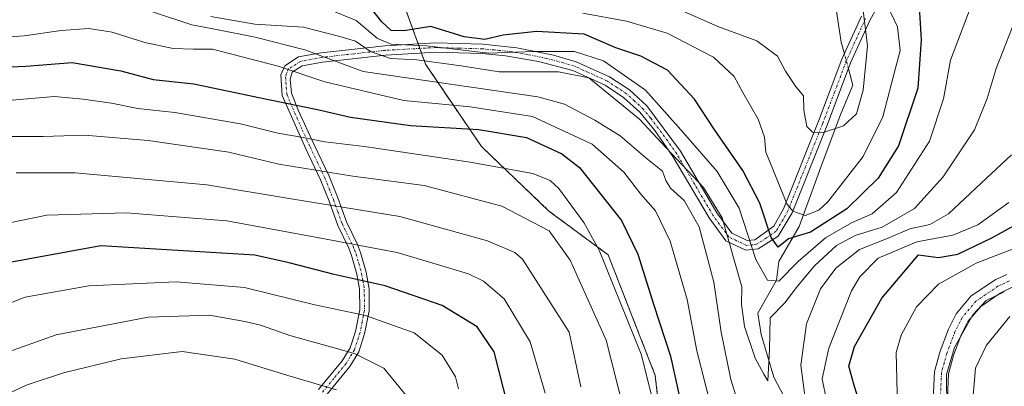
# Model space of a CAD drawing. Units: metres. Extents: x 599881 to 603303, y 4780060 to 4782425.
# Drawn here: x 601916 to 602125, y 4780617 to 4780695 of the extents above; entities that cross this region are included whole.
import ezdxf

# ---------------------------------------------------------------- set-up
doc = ezdxf.new("R2010")
doc.units = ezdxf.units.M
doc.header["$MEASUREMENT"] = 0
doc.linetypes.add('TRAZO_Y_PUNTO', pattern=[1, 0.5, -0.25, 0, -0.25])
doc.linetypes.add('TRAZOS', pattern=[0.75, 0.5, -0.25])
for name, color, linetype, lineweight in [('Arbolado forestal', 92, 'TRAZOS', 0), ('Arbolado forestal CxS', 92, 'Continuous', 0), ('Camino', 19, 'Continuous', 0), ('Camino Cxs', 19, 'Continuous', 0), ('Camino eje', 39, 'TRAZO_Y_PUNTO', 13), ('Corriente natural lineal', 142, 'Continuous', 13), ('Corriente natural lineal oculto', 19, 'TRAZO_Y_PUNTO', 13), ('Curva de nivel maestra', 36, 'Continuous', 30), ('Curva de nivel normal', 36, 'Continuous', 0)]:
    doc.layers.add(name, color=color, linetype=linetype, lineweight=lineweight)

# ---------------------------------------------------------------- blocks, each defined once
blk = doc.blocks.new('*U181')
at = {"layer": 'Curva de nivel normal', "color": 36, "linetype": 'Continuous', "lineweight": 0}
blk.add_polyline3d([(602099.12, 4780699.84, 270), (602102.03, 4780693.72, 270), (602102.56, 4780688.69, 270), (602100.71, 4780681.68, 270), (602098.86, 4780674.62, 270), (602094.68, 4780666.19, 270), (602087.22, 4780656.57, 270), (602085.29, 4780654.81, 270), (602082.42, 4780653.67, 270), (602079.75, 4780654.59, 270), (602078.49, 4780656.1, 270), (602075.55, 4780663.49, 270), (602074.07, 4780667.1, 270), (602073.77, 4780670.26, 270), (602072.44, 4780674.1, 270), (602069.14, 4780679.77, 270), (602067.32, 4780683.14, 270), (602062.89, 4780687.24, 270), (602053.1, 4780692.4, 270), (602044.42, 4780694.89, 270), (602035.15, 4780696.63, 270)], dxfattribs=at)
blk = doc.blocks.new('*U184')
at = {"layer": 'Curva de nivel normal', "color": 36, "linetype": 'Continuous', "lineweight": 0}
blk.add_polyline3d([(601903.66, 4780631.25, 330), (601916.75, 4780636.3, 330), (601930.3, 4780638.74, 330), (601948.84, 4780639.56, 330), (601963.36, 4780638.36, 330), (601978.26, 4780634.66, 330), (601989.04, 4780632.4, 330), (601999.38, 4780628.74, 330), (602005.3, 4780623.98, 330), (602008.14, 4780619.39, 330), (602008.76, 4780616.85, 330)], dxfattribs=at)
blk = doc.blocks.new('*U195')
at = {"layer": 'Curva de nivel normal', "color": 36, "linetype": 'Continuous', "lineweight": 0}
blk.add_polyline3d([(601908.17, 4780651.06, 320), (601921.34, 4780653.72, 320), (601938.19, 4780654.21, 320), (601959.56, 4780652.51, 320), (601978.4, 4780649.08, 320), (601995.77, 4780645.8, 320), (602010.91, 4780641.27, 320), (602014.11, 4780639.7, 320), (602018.48, 4780635.93, 320), (602024, 4780626.84, 320), (602027.2, 4780615.9, 320)], dxfattribs=at)
blk = doc.blocks.new('*U206')
at = {"layer": 'Curva de nivel normal', "color": 36, "linetype": 'Continuous', "lineweight": 0}
blk.add_polyline3d([(602056.62, 4780696.98, 265), (602063.86, 4780693.79, 265), (602072.11, 4780690.74, 265), (602076.53, 4780687.46, 265), (602078.24, 4780684.27, 265), (602080.37, 4780681.12, 265), (602082.04, 4780679.04, 265), (602082.08, 4780676.04, 265), (602082.72, 4780672.53, 265), (602083.94, 4780671.37, 265), (602085.98, 4780671.22, 265), (602090.51, 4780672.66, 265), (602093.29, 4780675.23, 265), (602094.72, 4780680.28, 265), (602095.66, 4780689.69, 265), (602094.71, 4780697.21, 265)], dxfattribs=at)
blk = doc.blocks.new('*U207')
at = {"layer": 'Curva de nivel normal', "color": 36, "linetype": 'Continuous', "lineweight": 0}
for points in [[(602124.68, 4780637.42, 310), (602120.81, 4780635.62, 310), (602117.98, 4780632.58, 310), (602114.08, 4780625.6, 310), (602112.38, 4780619.88, 310), (602112.45, 4780612.65, 310)], [(602043.84, 4780612.67, 310), (602040.11, 4780627.19, 310), (602032.51, 4780644.2, 310), (602028.04, 4780650.4, 310), (602017.99, 4780655.65, 310), (602001.47, 4780660.02, 310), (601986.36, 4780661.99, 310), (601970.64, 4780664.56, 310), (601960.02, 4780667.1, 310), (601942.87, 4780669.61, 310), (601929.35, 4780670.71, 310), (601920.56, 4780670.44, 310), (601912.71, 4780670.4, 310)]]:
    blk.add_polyline3d(points, dxfattribs=at)
blk = doc.blocks.new('*U210')
at = {"layer": 'Curva de nivel normal', "color": 36, "linetype": 'Continuous', "lineweight": 0}
blk.add_polyline3d([(602127.85, 4780697.33, 285), (602122.95, 4780684.85, 285), (602121.06, 4780678.52, 285), (602118.33, 4780671.86, 285), (602111.73, 4780661.86, 285), (602105.62, 4780655.16, 285), (602098.74, 4780651.15, 285), (602092.98, 4780649.38, 285), (602089.06, 4780647.26, 285), (602084.4, 4780642.96, 285), (602080.76, 4780638.63, 285), (602078.09, 4780635.12, 285), (602074.98, 4780631.96, 285), (602074.82, 4780625.19, 285), (602074.48, 4780618.56, 285), (602073.64, 4780619.94, 285), (602071.78, 4780623.38, 285), (602069.51, 4780630.1, 285), (602068.86, 4780634.86, 285), (602068.91, 4780638.53, 285), (602064.73, 4780653.17, 285), (602060.82, 4780659.63, 285), (602052.87, 4780668.01, 285), (602047.23, 4780674.12, 285), (602036.43, 4780682.88, 285), (602030.03, 4780684.14, 285), (602017.38, 4780684.16, 285), (602009.34, 4780685.41, 285), (601999.9, 4780686.68, 285), (601994.32, 4780687, 285), (601990.11, 4780688.46, 285), (601986.9, 4780690.64, 285), (601983.54, 4780691.65, 285), (601975.84, 4780693.61, 285), (601965.51, 4780694.28, 285), (601956.14, 4780695.92, 285)], dxfattribs=at)
blk = doc.blocks.new('*U216')
at = {"layer": 'Curva de nivel normal', "color": 36, "linetype": 'Continuous', "lineweight": 0}
blk.add_polyline3d([(602118.01, 4780699.11, 280), (602113.28, 4780686.61, 280), (602111.8, 4780678.42, 280), (602108.8, 4780669.45, 280), (602101.82, 4780658.55, 280), (602096.6, 4780653.98, 280), (602092.22, 4780652.13, 280), (602086.74, 4780648.88, 280), (602080.88, 4780643.89, 280), (602076.82, 4780639.68, 280), (602074.42, 4780639.89, 280), (602071.89, 4780644.32, 280), (602068.39, 4780655.18, 280), (602063.68, 4780663, 280), (602056.54, 4780671.22, 280), (602048.51, 4780680.28, 280), (602039.57, 4780686.47, 280), (602033.43, 4780688.48, 280), (602024.82, 4780688.44, 280), (602015.17, 4780688.15, 280), (602002.01, 4780689.65, 280), (601994.5, 4780690.06, 280), (601991.56, 4780691.25, 280), (601987.03, 4780695.04, 280), (601981.16, 4780697.47, 280)], dxfattribs=at)
blk = doc.blocks.new('*U222')
at = {"layer": 'Curva de nivel normal', "color": 36, "linetype": 'Continuous', "lineweight": 0}
for points in [[(602125.88, 4780632.2, 315), (602120.92, 4780626.15, 315), (602118.58, 4780621.25, 315), (602117.95, 4780613.82, 315)], [(602034.77, 4780617.29, 315), (602032.26, 4780628.86, 315), (602022.33, 4780644.38, 315), (602020.74, 4780645.79, 315), (602014.9, 4780648.26, 315), (601996.3, 4780653.41, 315), (601973.22, 4780657.22, 315), (601955.36, 4780660.19, 315), (601927.39, 4780662.7, 315), (601914.84, 4780662.68, 315)]]:
    blk.add_polyline3d(points, dxfattribs=at)
blk = doc.blocks.new('*U231')
at = {"layer": 'Curva de nivel normal', "color": 36, "linetype": 'Continuous', "lineweight": 0}
for points in [[(601911.5, 4780677.92, 305), (601923, 4780678.92, 305), (601929.07, 4780678.32, 305), (601935.08, 4780677.52, 305), (601940.65, 4780676.35, 305), (601948.51, 4780675.54, 305), (601962.51, 4780673.12, 305), (601970.41, 4780671.13, 305), (601975.81, 4780670.21, 305), (601980.41, 4780669.28, 305), (601988.79, 4780668.3, 305), (602011.24, 4780664.96, 305), (602024.56, 4780662.59, 305), (602028.26, 4780661.12, 305), (602030.06, 4780659.42, 305), (602035.41, 4780652.17, 305), (602038.66, 4780646.27, 305), (602047.54, 4780624.19, 305), (602050.61, 4780612.12, 305)], [(602102, 4780613.11, 305), (602101.72, 4780624.6, 305), (602102.79, 4780628.27, 305), (602106.02, 4780634.25, 305), (602110.71, 4780639.09, 305), (602118.7, 4780643.51, 305), (602127.66, 4780646.98, 305)]]:
    blk.add_polyline3d(points, dxfattribs=at)
blk = doc.blocks.new('*U244')
at = {"layer": 'Curva de nivel maestra', "color": 36, "linetype": 'Continuous', "lineweight": 30}
blk.add_polyline3d([(602019.34, 4780613.02, 325), (602016.33, 4780624.69, 325), (602012.7, 4780630.02, 325), (602005.32, 4780634.54, 325), (601993.18, 4780638.71, 325), (601982.4, 4780641.14, 325), (601972.83, 4780643.57, 325), (601965.5, 4780645.26, 325), (601932.84, 4780647.19, 325), (601910.65, 4780643.19, 325)], dxfattribs=at)
blk = doc.blocks.new('*U252')
at = {"layer": 'Curva de nivel maestra', "color": 36, "linetype": 'Continuous', "lineweight": 30}
for points in [[(601908.8, 4780685.01, 300), (601916.86, 4780685.33, 300), (601926.76, 4780686.11, 300), (601937.05, 4780684.39, 300), (601943.91, 4780682.51, 300), (601952.54, 4780681.61, 300), (601968.04, 4780678.32, 300), (601978.8, 4780676.16, 300), (601985.85, 4780674.54, 300), (601998.55, 4780672.78, 300), (602013.1, 4780671.94, 300), (602023.24, 4780670.2, 300), (602030.68, 4780666.72, 300), (602034.48, 4780663.82, 300), (602043.38, 4780652.6, 300), (602046.88, 4780645.46, 300), (602050.24, 4780634.59, 300), (602053.76, 4780623.79, 300), (602055.76, 4780614.79, 300)], [(602095.52, 4780608.81, 300), (602092.69, 4780617.83, 300), (602091.63, 4780621.67, 300), (602092.84, 4780625.85, 300), (602098.64, 4780636.13, 300), (602106.49, 4780645.28, 300), (602110.69, 4780644.76, 300), (602114.8, 4780645.43, 300), (602122.02, 4780648.92, 300), (602128.35, 4780652.41, 300)]]:
    blk.add_polyline3d(points, dxfattribs=at)
blk = doc.blocks.new('*U257')
at = {"layer": 'Curva de nivel maestra', "color": 36, "linetype": 'Continuous', "lineweight": 30}
blk.add_polyline3d([(602106.42, 4780701.52, 275), (602106.99, 4780690.97, 275), (602106.34, 4780680.66, 275), (602102.21, 4780668.48, 275), (602097.9, 4780661.55, 275), (602091.23, 4780655.08, 275), (602083.54, 4780650.12, 275), (602078.88, 4780648.68, 275), (602076.64, 4780646.91, 275), (602075.14, 4780649.01, 275), (602072.73, 4780656.26, 275), (602069.16, 4780663.21, 275), (602063.04, 4780671.96, 275), (602058.9, 4780678.32, 275), (602053.16, 4780684.52, 275), (602047.48, 4780687.51, 275), (602042.2, 4780689.23, 275), (602035.46, 4780692.15, 275), (602025.35, 4780692.72, 275), (602018.26, 4780691.94, 275), (602014.38, 4780691.05, 275), (602009.95, 4780691.61, 275), (602002.86, 4780693.75, 275), (601997.17, 4780692.88, 275), (601994.47, 4780692.94, 275), (601992.46, 4780694.77, 275), (601990.38, 4780697.48, 275)], dxfattribs=at)

msp = doc.modelspace()

# ---------------------------------------------------------------- linework, layer by layer
at = {"layer": 'Arbolado forestal', "color": 92, "linetype": 'TRAZOS', "lineweight": 0}
msp.add_polyline3d([(602141.54, 4780536.06, 345.24), (602111.6, 4780527.95, 329.5), (602088.51, 4780531.07, 323.78), (602078.42, 4780538.81, 313.61), (602077.13, 4780539.8, 312.67), (602075.83, 4780540.79, 311.78), (602069.79, 4780545.42, 306.62), (602056.98, 4780564.32, 289.44), (602056.69, 4780564.76, 289.61), (602050.55, 4780619.7, 303.22), (602040.56, 4780645.28, 305.24), (602027.98, 4780654.6, 308.47), (602013.62, 4780668.32, 301.97), (602001.77, 4780685.79, 285.4), (602000.92, 4780688.14, 282.42), (602000.56, 4780689.12, 281.16), (602000.21, 4780690.1, 279.86), (601996.9, 4780699.26, 273.91), (601993.65, 4780708.25, 278.21), (601992.4, 4780735.07, 300.49), (601984.91, 4780755.66, 313.75), (601935.23, 4780804.66, 362.68), (601879.7, 4780880.77, 429.78)], dxfattribs=at)
msp.add_polyline3d([(602141.54, 4780536.06, 345.24), (602111.6, 4780527.95, 329.5), (602088.51, 4780531.07, 323.78), (602078.42, 4780538.81, 313.61), (602077.13, 4780539.8, 312.67), (602075.83, 4780540.79, 311.78), (602069.79, 4780545.42, 306.62), (602056.98, 4780564.32, 289.44), (602056.69, 4780564.76, 289.61), (602050.55, 4780619.7, 303.22), (602040.56, 4780645.28, 305.24), (602027.98, 4780654.6, 308.47), (602013.62, 4780668.32, 301.97), (602001.77, 4780685.79, 285.4), (602000.92, 4780688.14, 282.42), (602000.56, 4780689.12, 281.16), (602000.21, 4780690.1, 279.86), (601996.9, 4780699.26, 273.91), (601993.65, 4780708.25, 278.21), (601992.4, 4780735.07, 300.49), (601984.91, 4780755.66, 313.75), (601935.23, 4780804.66, 362.68), (601879.7, 4780880.77, 429.78)], dxfattribs=at)
at = {"layer": 'Arbolado forestal CxS', "color": 92, "linetype": 'Continuous', "lineweight": 0}
for points in [[(602141.54, 4780536.06, 345.24), (602111.6, 4780527.95, 329.5), (602088.51, 4780531.07, 323.78), (602069.79, 4780545.42, 306.62), (602056.69, 4780564.76, 289.61), (602050.55, 4780619.7, 303.22), (602040.56, 4780645.28, 305.24), (602027.98, 4780654.6, 308.47), (602013.62, 4780668.32, 301.97), (602001.77, 4780685.79, 285.4), (601993.65, 4780708.25, 278.21), (601992.4, 4780735.07, 300.49), (601984.92, 4780755.66, 313.75), (601935.23, 4780804.66, 362.68), (601879.7, 4780880.77, 429.78)], [(601879.7, 4780880.77, 429.78), (601935.23, 4780804.66, 362.68), (601984.92, 4780755.66, 313.75), (601992.4, 4780735.07, 300.49), (601993.65, 4780708.25, 278.21), (602001.77, 4780685.79, 285.4), (602013.62, 4780668.32, 301.97), (602027.98, 4780654.6, 308.47), (602040.56, 4780645.28, 305.24), (602050.55, 4780619.7, 303.22), (602056.69, 4780564.76, 289.61), (602069.79, 4780545.42, 306.62), (602088.51, 4780531.07, 323.78), (602111.6, 4780527.95, 329.5), (602141.54, 4780536.06, 345.24), (602141.54, 4780536.06, 345.24), (602191.27, 4780513.8, 383), (602222.94, 4780496.34, 408.28), (602265.83, 4780486.22, 432.84), (602287.34, 4780468.45, 444.36)]]:
    msp.add_polyline3d(points, dxfattribs=at)
at = {"layer": 'Camino', "color": 19, "linetype": 'Continuous', "lineweight": 0}
for points in [[(602100.23, 4780702.57, 270.81), (602096.11, 4780695.06, 266.02), (602092.05, 4780686.08, 262.43), (602087.04, 4780672.8, 264.48), (602079.63, 4780654.23, 270.12), (602076.66, 4780649.26, 274.36), (602072.42, 4780646.59, 278.1), (602069.77, 4780646.27, 280.94), (602065.51, 4780648.29, 285.06), (602061.97, 4780653.14, 287.59), (602054.27, 4780666.17, 284.67), (602050.43, 4780671.69, 283.98), (602047.26, 4780675.58, 284), (602043.84, 4780678.72, 284.07), (602039.89, 4780681.33, 284.21), (602033.07, 4780684.41, 285.32), (602025.79, 4780686.35, 283.22), (602018.75, 4780687.58, 279.96), (602013.77, 4780688.04, 279.8), (602003.95, 4780688.31, 281.49), (601993.29, 4780687.72, 283.6), (601979.89, 4780686.24, 291.23), (601975.57, 4780685.43, 293.15), (601973.46, 4780684.08, 294.7), (601973.03, 4780682.6, 296.04), (601973.31, 4780679.63, 298.64), (601974.82, 4780675.88, 301.13), (601978.14, 4780668.65, 305.67), (601981.32, 4780662.01, 310.38), (601983.14, 4780657.38, 314.13), (601984.96, 4780652.33, 316.96), (601987.32, 4780647.52, 320.27), (601987.98, 4780645.78, 321.4), (601989.17, 4780641.63, 323.96), (601989.77, 4780637.99, 326.12), (601989.79, 4780633.42, 329.31), (601988.83, 4780628.54, 331.43), (601987.57, 4780624.69, 334.08), (601985.7, 4780621.62, 336.74), (601980.52, 4780615.33, 341.43)], [(601979.03, 4780616.68, 341.08), (601984.07, 4780622.78, 336.31), (601985.74, 4780625.54, 334.11), (601986.89, 4780629.05, 331.71), (601987.79, 4780633.6, 329.58), (601987.74, 4780638.09, 326.53), (601987.21, 4780641.19, 324.56), (601986.08, 4780645.15, 321.96), (601985.48, 4780646.72, 320.93), (601983.11, 4780651.55, 317.69), (601981.27, 4780656.67, 314.66), (601979.49, 4780661.21, 311.28), (601976.33, 4780667.82, 306.49), (601971.34, 4780679.15, 299.63), (601971.06, 4780683.5, 295.76), (601971.86, 4780685.43, 294.26), (601974.82, 4780687.32, 292.08), (601979.59, 4780688.22, 289.85), (601993.12, 4780689.71, 280.79), (602003.92, 4780690.31, 278.99), (602013.91, 4780690.04, 277.24), (602021.19, 4780689.26, 277.9), (602028.98, 4780687.68, 281.61), (602033.77, 4780686.29, 282.88), (602040.86, 4780683.09, 282.2), (602045.07, 4780680.3, 282.12), (602048.75, 4780676.93, 282.14), (602055.94, 4780667.28, 282.62), (602063.64, 4780654.24, 285.38), (602066.82, 4780649.88, 283.35), (602070.1, 4780648.33, 279.78), (602071.68, 4780648.51, 277.91), (602075.77, 4780651.39, 273.45), (602077.82, 4780655.09, 270.4), (602085.22, 4780673.66, 264.48), (602090.2, 4780686.84, 261.89), (602094.32, 4780695.95, 264.83)], [(602109.46, 4780611.58, 308.98), (602109.86, 4780620.51, 309.55), (602111.06, 4780624.84, 309.65), (602112.81, 4780629.51, 309.66), (602114.45, 4780632.8, 309.14), (602117.66, 4780636.59, 309.03), (602122.9, 4780640.09, 308.26), (602125.19, 4780641.16, 308.31)], [(602126.35, 4780638.41, 309.52), (602123.77, 4780637.17, 310.11), (602119.66, 4780634.34, 310.8), (602116.96, 4780631.15, 310.2), (602115.55, 4780628.32, 310.56), (602113.9, 4780623.92, 311.09), (602112.82, 4780620.04, 310.79), (602112.44, 4780611.54, 310.38), (602112.76, 4780596.12, 310.44), (602111.95, 4780591.19, 309.73), (602110.63, 4780586.09, 309.74), (602107.51, 4780576.39, 309.98), (602103.96, 4780568.1, 310.96), (602100.25, 4780561.44, 310.45), (602097.27, 4780557.12, 309.78), (602091.15, 4780549.61, 309.71), (602083.98, 4780542.81, 312.34), (602079.71, 4780539.52, 313.55), (602072.24, 4780535.41, 312.62), (602063.79, 4780531.51, 313.31)]]:
    msp.add_polyline3d(points, dxfattribs=at)
at = {"layer": 'Camino Cxs', "color": 19, "linetype": 'Continuous', "lineweight": 0}
for points in [[(602100.23, 4780702.57, 270.81), (602096.11, 4780695.06, 266.02), (602092.05, 4780686.08, 262.43), (602087.04, 4780672.8, 264.48), (602079.63, 4780654.23, 270.12), (602076.66, 4780649.26, 274.36), (602072.42, 4780646.59, 278.1), (602069.77, 4780646.27, 280.94), (602065.51, 4780648.29, 285.06), (602061.97, 4780653.14, 287.59), (602054.27, 4780666.17, 284.67), (602050.43, 4780671.69, 283.98), (602047.26, 4780675.58, 284), (602043.84, 4780678.72, 284.07), (602039.89, 4780681.33, 284.21), (602033.07, 4780684.41, 285.32), (602025.79, 4780686.35, 283.22), (602018.75, 4780687.58, 279.96), (602013.77, 4780688.04, 279.8), (602003.95, 4780688.31, 281.49), (601993.29, 4780687.72, 283.6), (601979.89, 4780686.24, 291.23), (601975.57, 4780685.43, 293.15), (601973.46, 4780684.08, 294.7), (601973.03, 4780682.6, 296.04), (601973.31, 4780679.63, 298.64), (601974.82, 4780675.88, 301.13), (601978.14, 4780668.65, 305.67), (601981.32, 4780662.01, 310.38), (601983.14, 4780657.38, 314.13), (601984.96, 4780652.33, 316.96), (601987.32, 4780647.52, 320.27), (601987.98, 4780645.78, 321.4), (601989.17, 4780641.63, 323.96), (601989.77, 4780637.99, 326.12), (601989.79, 4780633.42, 329.31), (601988.83, 4780628.54, 331.43), (601987.57, 4780624.69, 334.08), (601985.7, 4780621.62, 336.74), (601980.52, 4780615.33, 341.43)], [(601979.03, 4780616.68, 341.08), (601984.07, 4780622.78, 336.31), (601985.74, 4780625.54, 334.11), (601986.89, 4780629.05, 331.71), (601987.79, 4780633.6, 329.58), (601987.74, 4780638.09, 326.53), (601987.21, 4780641.19, 324.56), (601986.08, 4780645.15, 321.96), (601985.48, 4780646.72, 320.93), (601983.11, 4780651.55, 317.69), (601981.27, 4780656.67, 314.66), (601979.49, 4780661.21, 311.28), (601976.33, 4780667.82, 306.49), (601971.34, 4780679.15, 299.63), (601971.06, 4780683.5, 295.76), (601971.86, 4780685.43, 294.26), (601974.82, 4780687.32, 292.08), (601979.59, 4780688.22, 289.85), (601993.12, 4780689.71, 280.79), (602003.92, 4780690.31, 278.99), (602013.91, 4780690.04, 277.24), (602021.19, 4780689.26, 277.9), (602028.98, 4780687.68, 281.61), (602033.77, 4780686.29, 282.88), (602040.86, 4780683.09, 282.2), (602045.07, 4780680.3, 282.12), (602048.75, 4780676.93, 282.14), (602055.94, 4780667.28, 282.62), (602063.64, 4780654.24, 285.38), (602066.82, 4780649.88, 283.35), (602070.1, 4780648.33, 279.78), (602071.68, 4780648.51, 277.91), (602075.77, 4780651.39, 273.45), (602077.82, 4780655.09, 270.4), (602085.22, 4780673.66, 264.48), (602090.2, 4780686.84, 261.89), (602094.32, 4780695.95, 264.83)], [(602109.46, 4780611.58, 308.98), (602109.86, 4780620.51, 309.55), (602111.06, 4780624.84, 309.65), (602112.81, 4780629.51, 309.66), (602114.45, 4780632.8, 309.14), (602117.66, 4780636.59, 309.03), (602122.9, 4780640.09, 308.26), (602125.19, 4780641.16, 308.31)], [(602126.35, 4780638.41, 309.52), (602123.77, 4780637.17, 310.11), (602119.66, 4780634.34, 310.8), (602116.96, 4780631.15, 310.2), (602115.55, 4780628.32, 310.56), (602113.9, 4780623.92, 311.09), (602112.82, 4780620.04, 310.79), (602112.44, 4780611.54, 310.38)]]:
    msp.add_polyline3d(points, dxfattribs=at)
at = {"layer": 'Camino eje', "color": 39, "linetype": 'TRAZO_Y_PUNTO', "lineweight": 13}
for points in [[(602095.22, 4780695.51, 265.42), (602091.13, 4780686.46, 261.92), (602088.64, 4780679.87, 262.93), (602086.13, 4780673.23, 264.36), (602082.43, 4780663.95, 264.86), (602078.73, 4780654.66, 270.2), (602077.7, 4780652.81, 271.7), (602076.22, 4780650.33, 273.8), (602074.17, 4780648.89, 276.11), (602072.05, 4780647.55, 278.01), (602071.26, 4780647.46, 278.68), (602069.94, 4780647.3, 280.36), (602067.81, 4780648.31, 282.56), (602066.17, 4780649.09, 284.25), (602062.81, 4780653.69, 286.57), (602058.96, 4780660.21, 285.55), (602055.11, 4780666.73, 283.63), (602053.19, 4780669.49, 283.21), (602049.59, 4780674.31, 283.09), (602048.01, 4780676.26, 283.06), (602046.17, 4780677.94, 283.22), (602044.46, 4780679.51, 283.08), (602042.48, 4780680.82, 283.15), (602040.38, 4780682.21, 283.22), (602033.42, 4780685.35, 284.09), (602031.03, 4780686.05, 283.96), (602027.39, 4780687.02, 282.41), (602023.49, 4780687.81, 280.32), (602019.97, 4780688.42, 278.71), (602016.33, 4780688.81, 278.02), (602013.84, 4780689.04, 278.45), (602008.85, 4780689.18, 279.33), (602003.94, 4780689.31, 280.23), (601993.21, 4780688.72, 282.15), (601986.51, 4780687.98, 286.74), (601979.74, 4780687.23, 290.54), (601977.58, 4780686.83, 291.55), (601975.2, 4780686.38, 292.61), (601972.66, 4780684.76, 294.48), (601972.26, 4780683.79, 295.25), (601972.05, 4780683.05, 295.92), (601972.19, 4780680.88, 297.84), (601972.33, 4780679.39, 299.15), (601973.08, 4780677.52, 300.41), (601975.58, 4780671.85, 303.84), (601977.24, 4780668.24, 306.06), (601978.82, 4780664.93, 308.41), (601980.41, 4780661.61, 310.85), (601981.32, 4780659.3, 312.89), (601982.21, 4780657.03, 314.4), (601983.12, 4780654.5, 315.71), (601984.04, 4780651.94, 317.32), (601986.4, 4780647.12, 320.58), (601986.73, 4780646.25, 321.16), (601987.03, 4780645.47, 321.68), (601987.6, 4780643.49, 322.97), (601988.19, 4780641.41, 324.25), (601988.46, 4780639.86, 325.2), (601988.76, 4780638.04, 326.32), (601988.78, 4780635.8, 327.87), (601988.79, 4780633.51, 329.45), (601988.31, 4780631.07, 330.54), (601987.86, 4780628.8, 331.58), (601986.66, 4780625.12, 334.12), (601985.72, 4780623.58, 335.34), (601984.89, 4780622.2, 336.51), (601982.3, 4780619.06, 338.98), (601979.78, 4780616.01, 341.3)], [(602125.77, 4780639.79, 308.86), (602124.63, 4780639.25, 308.81), (602123.34, 4780638.63, 308.71), (602120.72, 4780636.88, 309.54), (602118.66, 4780635.47, 309.76), (602115.71, 4780631.98, 309.52), (602114.18, 4780628.92, 310.09), (602112.48, 4780624.38, 310.29), (602111.94, 4780622.44, 310.1), (602111.34, 4780620.28, 309.78), (602110.95, 4780611.56, 309.46)]]:
    msp.add_polyline3d(points, dxfattribs=at)
at = {"layer": 'Corriente natural lineal', "color": 142, "linetype": 'Continuous', "lineweight": 13}
for points in [[(602090.71, 4780687.97, 261.74), (602090.03, 4780690.47, 261.84), (602088.97, 4780697.46, 262.19), (602088.56, 4780701.81, 261.77), (602087.46, 4780704.24, 261.08), (602084.11, 4780709.17, 260.6), (602083.25, 4780711.76, 260.47), (602083, 4780715, 260.28)], [(602081.95, 4780607.48, 286.53), (602075.72, 4780619.32, 285.52), (602073.07, 4780628.39, 285.28), (602072.37, 4780632.91, 283.5), (602076.31, 4780639.91, 278.86), (602076.78, 4780643.91, 276.55), (602081.1, 4780651.29, 273.16), (602086.18, 4780665.26, 265.59), (602089.99, 4780675.21, 264.09), (602092.53, 4780681.34, 263.34), (602091.58, 4780684.82, 262.14)]]:
    msp.add_polyline3d(points, dxfattribs=at)
at = {"layer": 'Corriente natural lineal oculto', "color": 19, "linetype": 'TRAZO_Y_PUNTO', "lineweight": 13}
msp.add_polyline3d([(602091.58, 4780684.82, 262.14), (602090.71, 4780687.97, 261.74)], dxfattribs=at)
at = {"layer": 'Curva de nivel normal', "color": 36, "linetype": 'Continuous', "lineweight": 0}
for points in [[(602069.36, 4780610.02, 290), (602066.57, 4780618.86, 290), (602064.53, 4780628.86, 290), (602063.02, 4780639.53, 290), (602059.87, 4780651.23, 290), (602056.67, 4780656.83, 290), (602053.81, 4780659.48, 290), (602052.8, 4780661.05, 290), (602052.09, 4780663.09, 290), (602048.55, 4780665.92, 290), (602043.13, 4780670.54, 290), (602037.72, 4780673.9, 290), (602031.31, 4780677.32, 290), (602025.6, 4780678.83, 290), (601988.5, 4780684.21, 290), (601976.16, 4780688.86, 290), (601965.58, 4780691.54, 290), (601957.76, 4780693.1, 290), (601952.14, 4780694.14, 290), (601943.79, 4780696.87, 290)], [(602062.18, 4780613.79, 295), (602059.36, 4780624.9, 295), (602057.33, 4780635.79, 295), (602053.75, 4780648.23, 295), (602050.58, 4780654.61, 295), (602047.49, 4780658.2, 295), (602043.87, 4780662.86, 295), (602037.13, 4780668.78, 295), (602024.52, 4780674.68, 295), (602011.24, 4780676.73, 295), (601997.18, 4780678.06, 295), (601980.38, 4780682.02, 295), (601970.5, 4780685.33, 295), (601956.5, 4780688.97, 295), (601952.46, 4780688.94, 295), (601948.16, 4780689.08, 295), (601942.19, 4780690.4, 295), (601935.24, 4780692.58, 295), (601930.24, 4780693.36, 295), (601924.38, 4780692.94, 295), (601916.56, 4780691.82, 295), (601909.18, 4780691.3, 295)], [(602126.23, 4780666.53, 290), (602119.78, 4780660.53, 290), (602112.8, 4780653.98, 290), (602108.88, 4780651.71, 290), (602104.61, 4780650.79, 290), (602100.02, 4780648.86, 290), (602093.96, 4780646.43, 290), (602088.9, 4780642.5, 290), (602085.64, 4780638.1, 290), (602082.67, 4780630.63, 290), (602081.45, 4780621.85, 290), (602082.48, 4780614.27, 290)], [(602125.67, 4780656.42, 295), (602119.03, 4780651.66, 295), (602113.77, 4780649.5, 295), (602106.07, 4780648.08, 295), (602097.87, 4780644.56, 295), (602094, 4780640.66, 295), (602092.26, 4780637.64, 295), (602087.38, 4780625.46, 295), (602086.01, 4780618.97, 295), (602086.95, 4780614.44, 295)], [(601906.8, 4780622.45, 335), (601923.36, 4780628.32, 335), (601942.9, 4780632.1, 335), (601955.87, 4780632.52, 335), (601963.43, 4780631.12, 335), (601966.74, 4780630.4, 335), (601972.96, 4780628.2, 335), (601986.69, 4780624.35, 335), (601992.88, 4780621.24, 335), (601998.29, 4780614.65, 335)], [(601982.84, 4780616.64, 340), (601972.56, 4780619.67, 340), (601961.28, 4780623.16, 340), (601950.06, 4780624.79, 340), (601937.14, 4780623.25, 340), (601924.87, 4780620.22, 340), (601917.15, 4780617.68, 340), (601909.38, 4780614.19, 340)]]:
    msp.add_polyline3d(points, dxfattribs=at)

# ---------------------------------------------------------------- block references
at = {"layer": 'Curva de nivel maestra', "color": 36, "linetype": 'Continuous', "lineweight": 30}
for name in ['*U257', '*U244', '*U252']:
    msp.add_blockref(name, (0, 0), dxfattribs=at)
at = {"layer": 'Curva de nivel normal', "color": 36, "linetype": 'Continuous', "lineweight": 0}
for name in ['*U181', '*U206', '*U210', '*U216', '*U184', '*U195', '*U231', '*U222', '*U207']:
    msp.add_blockref(name, (0, 0), dxfattribs=at)

doc.saveas('drawing.dxf')
